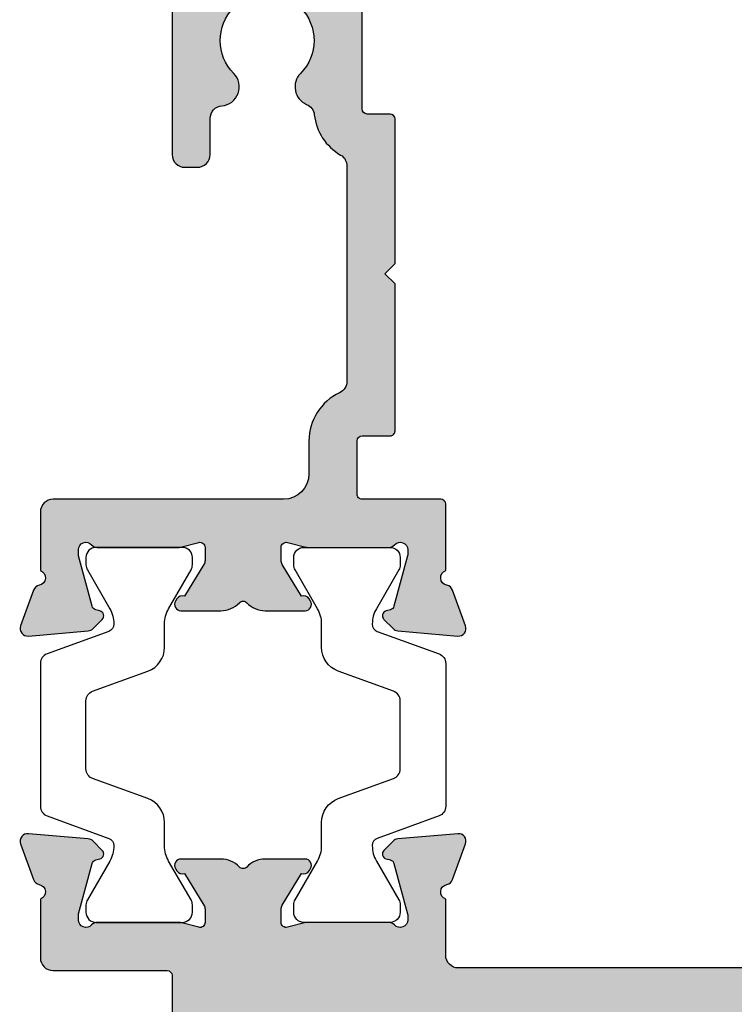
# Model space of a CAD drawing. Units: millimetres. Extents: x 0 to 354, y 0 to 482.
# Drawn here: x 32 to 60, y 331 to 369 of the extents above; entities that cross this region are included whole.
import ezdxf

# ---------------------------------------------------------------- set-up
doc = ezdxf.new("R2010")
doc.units = ezdxf.units.MM
doc.layers.add('APL Hatch', color=253, linetype='Continuous')
doc.layers.add('APL Joinery', color=2, linetype='Continuous')

# ---------------------------------------------------------------- blocks, each defined once
blk = doc.blocks.new('06247')
at = {"layer": 'APL Hatch'}
h = blk.add_hatch(color=256, dxfattribs=at)
edge = h.paths.add_edge_path()
edge.add_line((13.89886121448438, 14.78476845477078), (14.29885782453698, 14.38477091340192))
edge.add_line((14.29885782453698, 14.38477091340192), (14.69885714504397, 14.78477116523155))
edge.add_line((14.69885714504397, 14.78477116523155), (20.39898401147167, 14.78476874685992))
edge.add_arc((20.39898402045885, 14.58476874685995), 0.1999999999999746, 2.587265726106125e-06, 90.00000257464018, ccw=False)
edge.add_line((20.59898402045883, 14.58476875589121), (20.59898406109949, 13.68476906565714))
edge.add_arc((20.79898406109951, 13.6847690746884), 0.2000000000000173, 180.0000025872657, 270)
edge.add_line((20.79898406109951, 13.48476907468838), (27.598858222893, 13.48476907468836))
edge.add_arc((27.598858222893, 13.98476907468836), 0.5, 269.9999999999996, 360)
edge.add_line((28.098858222893, 13.98476907468836), (28.098858222893, 15.28476909635375))
edge.add_arc((27.89885822289298, 15.28476909635375), 0.200000000000017, 0, 90.00000512297896)
edge.add_line((27.89885820501041, 15.48476909635377), (25.79885823924575, 15.4847689085868))
edge.add_arc((25.79885822136318, 15.6847689085868), 0.2000000000000036, 180.0000000486905, 270.00000512297896, ccw=False)
edge.add_line((25.59885822136318, 15.68476890841684), (25.59885822059835, 16.58476890841683))
edge.add_arc((25.79885822059837, 16.58476890858679), 0.200000000000017, 90.0000530696932, 180.0000000486905, ccw=False)
edge.add_line((25.79885803535019, 16.78476890858673), (30.59885870357669, 16.78477335454346))
edge.add_arc((30.59885824045626, 17.28477335454325), 0.5000000000000014, 270.000053069692, 360)
edge.add_line((31.09885824045626, 17.28477335454325), (31.09885824045625, 33.88477340708853))
edge.add_arc((30.89885824045625, 33.88477340708853), 0.1999999999999993, 0, 89.99999999999491)
edge.add_line((30.89885824045627, 34.08477340708853), (30.19885824110694, 34.08477340708861))
edge.add_arc((30.19885824110692, 33.88477340708855), 0.2000000000000597, 89.99999999999388, 180.0000007358368)
edge.add_line((29.99885824110686, 33.88477340451999), (29.99885824496073, 33.58469228217609))
edge.add_arc((29.49885823192145, 33.58469227989657), 0.5000000130392835, -179.99999973878698, 2.6121301743842196e-07, ccw=False)
edge.add_line((28.99885821888216, 33.58469227761706), (28.99885823726777, 36.13466494175352))
edge.add_arc((29.49885823726777, 36.13466491591066), 0.5000000000000007, 2.9537441719185153e-06, 179.9999970386266, ccw=False)
edge.add_line((29.99885823726777, 36.13466494168694), (29.99885823829635, 35.28477543340441))
edge.add_arc((30.1988582382964, 35.28477543364646), 0.200000000000049, 180.0000000693432, 270.0000000000021)
edge.add_line((30.19885823829641, 35.08477543364641), (31.19885821586877, 35.08477543364647))
edge.add_arc((31.19885821586876, 35.28477543364643), 0.1999999999999602, 270.0000000000031, 359.999999700293)
edge.add_line((31.39885821586872, 35.28477543260026), (31.39885825405402, 42.58477452992098))
edge.add_arc((31.19885825405402, 42.58477453096715), 0.1999999999999993, 359.999999700293, 449.9999620545058)
edge.add_line((31.19885838650878, 42.7847745309671), (30.19885837221832, 42.78477519324091))
edge.add_arc((30.19885823976356, 42.58477519324094), 0.2000000000000254, 89.99996205450687, 180.0000003509663)
edge.add_line((29.99885823976354, 42.58477519201583), (29.99885824497074, 41.73469212100295))
edge.add_arc((29.49885823193159, 41.73469208785856), 0.5000000130391424, -180.0000042110388, 3.798067893967527e-06, ccw=False)
edge.add_line((28.99885821889245, 41.7346921246068), (28.9988582492478, 43.28477361357537))
edge.add_arc((29.49885824924781, 43.28477360378383), 0.5000000000000001, 90, 179.9999988779728, ccw=False)
edge.add_line((29.49885824924781, 43.78477360378383), (34.49885821889239, 43.78477360378383))
edge.add_arc((34.49885821889239, 43.28477360378383), 0.5, 1.1220271858292108e-06, 90, ccw=False)
edge.add_line((34.9988582188924, 43.28477361357537), (34.99885824924775, 41.73469213443192))
edge.add_arc((34.4988582362086, 41.73469209334638), 0.500000013039143, -180.00000311690917, 4.708056223989843e-06, ccw=False)
edge.add_line((33.99885822316946, 41.73469212054654), (33.99885822837666, 42.58477519201583))
edge.add_arc((33.79885822837663, 42.58477519324093), 0.2000000000000384, 359.9999996490357, 450.000037945489)
edge.add_line((33.79885809592188, 42.78477519324091), (32.79885808163174, 42.78477453096711))
edge.add_arc((32.79885821408651, 42.58477453096715), 0.1999999999999969, 90.00003794549517, 180.0000002997029)
edge.add_line((32.59885821408651, 42.58477452992099), (32.59885825227148, 35.28477543260027))
edge.add_arc((32.79885825227149, 35.28477543364643), 0.200000000000017, 180.0000002997029, 270.0000000000041)
edge.add_line((32.79885825227151, 35.08477543364641), (33.79885822984387, 35.08477543364647))
edge.add_arc((33.79885822984386, 35.28477543364646), 0.1999999999999886, 270.0000000000041, 359.9999999306568)
edge.add_line((33.99885822984385, 35.28477543340441), (33.99885823087243, 36.13466494168692))
edge.add_arc((34.49885823087243, 36.13466491591063), 0.5000000000000007, 2.9613726155730546e-06, 179.999997046255, ccw=False)
edge.add_line((34.99885823087243, 36.13466494175348), (34.99885824925804, 33.584692277617))
edge.add_arc((34.49885823621875, 33.58469227989647), 0.5000000130392835, 179.9999997387927, 359.99999973879187, ccw=False)
edge.add_line((33.99885822317947, 33.58469228217594), (33.99885822703328, 33.88477340451999))
edge.add_arc((33.79885822703324, 33.8847734070885), 0.2000000000000384, 359.9999992641754, 450.000000000004)
edge.add_line((33.79885822703323, 34.08477340708855), (33.09885824045637, 34.08477340708852))
edge.add_arc((33.09885824045637, 33.88477340708852), 0.2000000000000028, 90, 180)
edge.add_line((32.89885824045637, 33.88477340708852), (32.89885824045632, 17.28477335171919))
edge.add_arc((33.39885824045632, 17.28477335171919), 0.5, 180, 270.0000168431396)
edge.add_line((33.39885838744044, 16.78477335171921), (35.61601361199814, 16.78477400349243))
edge.add_arc((35.89885734978634, 16.88477110342041), 0.3000000000000099, 199.4706331645698, 349.0959248466077)
edge.add_arc((36.4880245062837, 16.77127193291719), 0.3000000000000697, 110.00000099564181, 169.0959248466071, ccw=False)
edge.add_line((36.38541845838719, 17.05317971737002), (37.79625171667281, 17.56668105666295))
edge.add_arc((37.89885776456929, 17.28477327221016), 0.3000000000000266, -4.999977027789498, 110.00000099564059, ccw=False)
edge.add_line((38.1977161844801, 17.25862666921036), (37.99075962437791, 14.89309143915441))
edge.add_arc((37.69190120446707, 14.91923804215422), 0.3000000000000587, 314.9999713345352, 355.00002297220897, ccw=False)
edge.add_line((37.90403313269196, 14.70710590166716), (37.54027897064439, 14.34335210359672))
edge.add_arc((37.39885768516062, 14.4847735305886), 0.2000000000007481, 195.0002032290409, 314.99997133453644, ccw=False)
edge.add_line((37.20567270351035, 14.43300903633737), (37.16084295436905, 14.60031356409371))
edge.add_arc((36.96765797271879, 14.54854906984247), 0.2000000000007444, 15.00020322904288, 75.00000491908719)
edge.add_line((37.01942176515372, 14.74173423954515), (35.03092186829172, 15.27455099808027))
edge.add_arc((34.95327617963962, 14.98477324352734), 0.3000000000000024, 75.00000491908773, 90.00015480689409)
edge.add_line((34.95327536907262, 15.28477324352624), (34.79885741797447, 15.28477282630592))
edge.add_arc((34.79885822854147, 14.98477282630701), 0.3000000000000068, 90.00015480689409, 228.1896253404378)
edge.add_arc((34.39885776206445, 14.53755964803721), 0.2999999999999936, 9.841079872785485e-06, 48.189625340436976, ccw=False)
edge.add_line((34.69885776206445, 14.53755969956499), (34.69885831639704, 11.310178757128))
edge.add_arc((34.49885831639631, 11.31017872277614), 0.2000000000007305, -14.47739150243649, 9.841083510764292e-06, ccw=False)
edge.add_line((34.69250758902318, 11.26017913066402), (34.50521011925093, 10.53477283725058))
edge.add_arc((34.6988593918778, 10.48477324513844), 0.2000000000007416, 165.522608497559, 269.999966241503)
edge.add_line((34.69885927403841, 10.28477324513773), (35.22005043067713, 10.28477293805346))
edge.add_arc((35.22005060743623, 10.58477293805345), 0.300000000000035, 269.9999662414983, 301.3999961640192)
edge.add_line((35.37635347984473, 10.32870768840626), (36.62982156440217, 11.09382775978906))
edge.add_arc((36.86350231069954, 11.18267205510334), 0.249999999999977, 121.40012814104301, 200.8165627135615, ccw=False)
edge.add_line((36.73324942550175, 11.39605946311431), (36.81860487688017, 11.44816091517763))
edge.add_arc((36.94885776207796, 11.23477350716667), 0.2499999999999638, -6.654295600583282e-05, 121.4001281410429, ccw=False)
edge.add_line((37.19885776207775, 11.23477321681825), (37.19885593220204, 9.659187130505844))
edge.add_arc((36.19885593220253, 9.659188291899524), 1.000000000000184, 313.22421869779146, 359.99993345704377, ccw=False)
edge.add_arc((37.02068214448284, 8.784773243533262), 0.1999999999999693, 133.2242186977889, 226.7759012040977)
edge.add_arc((36.19885776207759, 7.910356475347363), 1.000000000000212, -6.654304041830983e-05, 46.77590120409798, ccw=False)
edge.add_line((37.19885776207713, 7.910355313952213), (37.19885593220471, 6.334774068522583))
edge.add_arc((36.9488559322049, 6.334774358871376), 0.2499999999999767, 238.59983760356698, 359.9999334569583, ccw=False)
edge.add_line((36.81860291942935, 6.121387028734657), (36.73324977203753, 6.173487144475072))
edge.add_arc((36.8635027848131, 6.386874474611813), 0.249999999999998, 159.1835262888252, 238.5998376035669, ccw=False)
edge.add_line((36.62982190050661, 6.4757184069299), (35.37635495036309, 7.240838432798128))
edge.add_arc((35.22005198167, 6.984773241923289), 0.3000000000000675, 58.59998229186054, 89.9999850799369)
edge.add_line((35.22005205979127, 7.284773241923348), (34.69885777910165, 7.28477337764454))
edge.add_arc((34.69885772702081, 7.084773377643829), 0.2000000000007184, 89.99998507993757, 194.4774948877347)
edge.add_line((34.50520854461423, 7.034773436108361), (34.69250694447247, 6.309368947927496))
edge.add_arc((34.49885776206585, 6.259369006392006), 0.2000000000007588, 9.840881205036567e-06, 14.477494887738203, ccw=False)
edge.add_line((34.69885776206661, 6.259369040743162), (34.69885831638805, 3.031987386357483))
edge.add_arc((34.39885831638802, 3.031987334830749), 0.3000000000000442, -48.18975612107607, 9.840881375566823e-06, ccw=False)
edge.add_arc((34.79885776207635, 2.58477324353992), 0.3000000000000044, 131.8102438789233, 270.0000048353414)
edge.add_line((34.79885778739414, 2.284773243539917), (34.95327693647269, 2.284773256571753))
edge.add_arc((34.95327691115491, 2.584773256571738), 0.2999999999999858, 270.0000048353388, 284.9999948808571)
edge.add_line((35.03092259879521, 2.294995501747706), (37.01942239474439, 2.827812225801713))
edge.add_arc((36.967658602984, 3.020997395685165), 0.2000000000007793, 284.9999948808541, 344.9998099954891)
edge.add_line((37.16084359658213, 2.969232946023267), (37.20567323746435, 3.13653722421814))
edge.add_arc((37.39885823106244, 3.084772774556253), 0.2000000000007348, 44.99990282819152, 164.9998099954893, ccw=False)
edge.add_line((37.54027982714616, 3.226193890947781), (37.90403266957907, 2.862439814686378))
edge.add_arc((37.69190027545424, 2.650308140099851), 0.3000000000000274, 5.000044407942198, 44.99990282818908, ccw=False)
edge.add_line((37.9907586646163, 2.676455094558778), (38.19771805948454, 0.3109195034279257))
edge.add_arc((37.89885967032246, 0.2847725489689928), 0.3000000000000561, -110.00002255538612, 5.0000444079428235, ccw=False)
edge.add_line((37.79625351634731, 0.0028648031256742), (36.38541822200425, 0.5163674846923002))
edge.add_arc((36.4880243759794, 0.7982752305356006), 0.3000000000000393, 190.9043490548901, 249.9999774446128, ccw=False)
edge.add_arc((35.89885776206963, 0.6847732435301247), 0.3000000000000385, 10.90434905488979, 160.5287793648874)
edge.add_line((35.61601504959606, 0.7847732435332091), (33.29885776206459, 0.7847732435326124))
edge.add_arc((33.29885776206446, 1.284773243532567), 0.4999999999999549, 180.000032920764, 270.00000000001467, ccw=False)
edge.add_line((32.79885776206459, 1.284772956244705), (32.79885517647416, 5.784772375860653))
edge.add_arc((32.59885517647419, 5.784772260945509), 0.2000000000000003, 3.29207640404e-05, 90)
edge.add_line((32.59885517647419, 5.984772260945509), (23.79885442952554, 5.984772260945447))
edge.add_arc((23.79885442952553, 6.484772260945447), 0.5, 180, 270.0000000000004, ccw=False)
edge.add_line((23.29885442952553, 6.484772260945447), (23.29885442952553, 6.984772260945518))
edge.add_arc((23.79885442952555, 6.984772260945518), 0.5000000000000142, 89.9999999999975, 180, ccw=False)
edge.add_line((23.79885442952557, 7.484772260945533), (25.22597849375189, 7.484772260945476))
edge.add_arc((25.22597849375191, 7.984772260945471), 0.4999999999999956, 269.9999999999976, 355.4114244057294)
edge.add_arc((26.47197205598333, 7.884772046556052), 0.7500000000000328, 45.36023376520512, 175.4114244057292, ccw=False)
edge.add_arc((28.29885442952557, 9.734772260945459), 1.85, 225.3602337652046, 314.6397729586038)
edge.add_arc((30.12573702017008, 7.884772260945503), 0.7499999999999702, 107.08121649795481, 134.6397729586039, ccw=False)
edge.add_arc((29.75857831013006, 9.079633960742555), 0.5000000000000882, 287.0812164979548, 335.8289923538807)
edge.add_arc((28.29885442952558, 9.734772260945414), 2.099999999999998, 335.8289923538807, 384.1710076461247)
edge.add_arc((29.75857831013007, 10.38991056114844), 0.500000000000009, 24.17100764612474, 72.91878350203905)
edge.add_arc((30.12573702017018, 11.58477226094533), 0.7499999999999231, 225.3602270413946, 252.9187835020384, ccw=False)
edge.add_arc((28.29885442952564, 9.734772260945421), 1.850000000000041, 45.36022704139513, 134.6397729586028)
edge.add_arc((26.47197183888108, 11.58477226094549), 0.7500000000000369, 203.5781739270569, 314.63977295860263, ccw=False)
edge.add_arc((25.32632787542584, 11.08477235194678), 0.5000000000000256, 23.5781739270566, 90.0000000000004)
edge.add_line((25.32632787542583, 11.58477235194681), (20.7989840611007, 11.58477235194681))
edge.add_arc((20.7989840611007, 13.6847690746884), 2.099996722741588, 210.000070381214, 270.0000000000001, ccw=False)
edge.add_arc((18.54732244634897, 12.38476794741171), 0.5000000000000075, 30.00007038121403, 89.99999999999756)
edge.add_line((18.54732244634899, 12.88476794741171), (10.05470160837682, 12.88476794741208))
edge.add_arc((10.05470160837682, 12.38476882642895), 0.4999991209831319, 90, 154.9710203821305)
edge.add_arc((7.698858225499314, 13.48476763754876), 2.099999999999938, 270.0000041377916, 334.97102038212154, ccw=False)
edge.add_line((7.698858377157298, 11.38476763754883), (6.398858175835527, 11.3847675436653))
edge.add_arc((6.398858248053614, 10.3847675436653), 1, 90.0000041377916, 180.0000006460957)
edge.add_line((5.398858248053613, 10.38476753238881), (5.398858350669684, 1.284773609422082))
edge.add_arc((4.898858350669684, 1.284773603783833), 0.5, -90, 6.460958275056328e-07, ccw=False)
edge.add_line((4.898858350669684, 0.7847736037838331), (2.581700694715323, 0.7847736037838331))
edge.add_arc((2.298858139698432, 0.6847731584270438), 0.3000000000000647, 19.47131085095782, 169.0956734127816)
edge.add_arc((1.709691481280622, 0.7982749143997533), 0.3000000000000162, 289.99998728939397, 349.09567341278165, ccw=False)
edge.add_line((1.81229746173936, 0.5163671054016504), (0.4014642379923013, 0.0028661608878963))
edge.add_arc((0.2988582575335558, 0.2847739698860208), 0.3000000000000393, 175.0000184868297, 289.99998728939397, ccw=False)
edge.add_line((-1.603303897e-07, 0.3109205962818477), (0.206956569726342, 2.676455636049811))
edge.add_arc((0.5058149875902918, 2.650309009653984), 0.3000000000000436, 134.9999618582237, 175.0000184868298, ccw=False)
edge.add_line((0.2936830944505497, 2.862441185226138), (0.6574370657381186, 3.226194672212297))
edge.add_arc((0.7988583278317949, 3.084773221830346), 0.2000000000007574, 14.999999999909278, 134.9999618582237, ccw=False)
edge.add_line((0.9920434930904221, 3.13653703085074), (1.036872164352583, 2.969234152063492))
edge.add_arc((1.230057329611209, 3.020997961083886), 0.2000000000007557, 194.9999999999092, 254.9999953625545)
edge.add_line((1.178293504954354, 2.827812800015038), (3.166792744273398, 2.294995862187629))
edge.add_arc((3.244438481258431, 2.584773603789979), 0.3000000000001786, 254.9999953625547, 270.0000048355548)
edge.add_line((3.244438506577338, 2.284773603789801), (3.39885823623694, 2.284773616822263))
edge.add_arc((3.398858210918034, 2.584773616822302), 0.3000000000000395, 270.0000048355548, 408.1896832360386)
edge.add_arc((3.798858225499901, 3.031987199279935), 0.3000000000000304, 180.0000066136193, 228.1896832360386, ccw=False)
edge.add_line((3.498858225499873, 3.031987164651106), (3.498857852965045, 6.259368805527715))
edge.add_arc((3.698857852965763, 6.259368828613601), 0.2000000000007196, 165.5224627382153, 180.0000066136192, ccw=False)
edge.add_line((3.505208707537526, 6.309368913365541), (3.692507709565014, 7.034773517420294))
edge.add_arc((3.498858564136776, 7.084773602172234), 0.2000000000007201, 345.5224627382153, 449.9999850798658)
edge.add_line((3.498858616217869, 7.284773602172947), (2.977665177502982, 7.284773737894568))
edge.add_arc((2.977665099381342, 6.984773737894513), 0.3000000000000651, 89.99998507986584, 121.4000055661449)
edge.add_line((2.821362184953024, 7.240838961892722), (1.567894604956393, 6.475718916164623))
edge.add_arc((1.334213771536921, 6.386874850001568), 0.2500000000000088, -58.600289815180304, 20.8165065283755, ccw=False)
edge.add_line((1.464465100131529, 6.173486491838936), (1.379109554080453, 6.121385836621382))
edge.add_arc((1.248858225485863, 6.334774194783987), 0.2499999999999757, 179.9999945807138, 301.39971018481947, ccw=False)
edge.add_line((0.9988582254858894, 6.334774218430084), (0.9988583745114284, 7.91035707024407))
edge.add_arc((1.998858374511629, 7.910356975659682), 1.000000000000205, 133.2241085606958, 179.9999945807138, ccw=False)
edge.add_arc((1.17703384308143, 8.784773603783886), 0.2000000000000305, 313.2241085606959, 406.7759012040977)
edge.add_arc((1.998858225486713, 9.65919037196982), 1.000000000000202, 179.9999945807373, 226.7759012040978, ccw=False)
edge.add_line((0.998858225486515, 9.659190466553799), (0.9988583745114284, 11.23477353807496))
edge.add_arc((1.248858374511432, 11.23477351442896), 0.2500000000000053, 58.59999999997831, 179.9999945807375, ccw=False)
edge.add_line((1.37911078247166, 11.44816121374775), (1.464465713175325, 11.39606034152821))
edge.add_arc((1.334213305215133, 11.18267264220948), 0.2499999999999382, -20.8165397904242, 58.59999999997842, ccw=False)
edge.add_line((1.567894087057652, 11.0938284403872), (2.821361761447976, 10.32870837770275))
edge.add_arc((2.977664669824497, 10.58477360539495), 0.3000000000000278, 238.5999957879684, 269.9999662415383)
edge.add_line((2.977664493065605, 10.28477360539497), (3.498858186950222, 10.28477329830957))
edge.add_arc((3.498858304789484, 10.48477329831031), 0.2000000000007765, 269.9999662415382, 374.4774757999435)
edge.add_line((3.692507503853331, 10.53477317533257), (3.505209026427763, 11.26017896229464))
edge.add_arc((3.698858225491606, 11.3101788393169), 0.2000000000007726, 180.0000066133605, 194.4774757999433, ccw=False)
edge.add_line((3.498858225490835, 11.31017881623192), (3.498857852970672, 14.53755964046066))
edge.add_arc((3.798857852970702, 14.53755967508814), 0.3000000000000316, 131.8102671699394, 180.0000066133605, ccw=False)
edge.add_arc((3.398858225487689, 14.98477360377717), 0.2999999999999938, 311.8102671699394, 450.0001548046876)
edge.add_line((3.39885741493224, 15.28477360377607), (3.244436757380158, 15.28477318655439))
edge.add_arc((3.244437567935607, 14.98477318655545), 0.3000000000000264, 90.00015480468763, 104.9999954369012)
edge.add_line((3.166791877483063, 15.27455094062599), (1.178293584975619, 14.74173459873429))
edge.add_arc((1.230057378610848, 14.54854942935321), 0.2000000000007758, 104.9999954369019, 164.9998628203419)
edge.add_line((1.03687233728765, 14.60031370090478), (0.992042928211794, 14.43300967082322))
edge.add_arc((0.7988578868886443, 14.48477394237477), 0.200000000000726, 225.0000303645824, 344.99986282034183, ccw=False)
edge.add_line((0.6574366055987771, 14.34335251118904), (0.2936839454398839, 14.707104785798))
edge.add_arc((0.5058158673739552, 14.91923693257588), 0.3000000000000577, 184.9999938511238, 225.0000303645824, ccw=False)
edge.add_line((0.2069574551403585, 14.89309024182451), (7.74755348e-08, 17.25862681687606))
edge.add_arc((0.2988584897091277, 17.28477350762743), 0.3000000000000536, 69.999989634401, 184.9999938511239, ccw=False)
edge.add_line((0.4014645837078629, 17.5666812753004), (1.812297635162099, 17.05317975000023))
edge.add_arc((1.709691541163386, 16.77127198232732), 0.2999999999999923, 10.904313505991013, 69.99998963440117, ccw=False)
edge.add_arc((2.298858225494793, 16.88477360378709), 0.3000000000000595, 190.9043135059912, 340.5287793648523)
edge.add_line((2.581700937968321, 16.78477360378383), (5.198858666532053, 16.78476783253703))
edge.add_arc((5.198858225500414, 16.58476783253751), 0.2000000000000059, 1.0231815394945443e-12, 89.99987365374233, ccw=False)
edge.add_line((5.39885822550042, 16.58476783253751), (5.398858225500475, 13.48476748589088))
edge.add_arc((5.59885822550045, 13.48476748589088), 0.1999999999999744, 180.000000000001, 270.0000041377887)
edge.add_line((5.598858239944057, 13.28476748589091), (7.698858239943994, 13.28476763754878))
edge.add_arc((7.698858225500387, 13.48476763754876), 0.1999999999999749, 270.0000041377887, 359.9999999999939)
edge.add_line((7.898858225500362, 13.48476763754873), (7.898858225500475, 14.58476819414218))
edge.add_arc((8.098858225500493, 14.58476819414215), 0.200000000000017, 90.00000257463961, 179.9999999999939, ccw=False)
edge.add_line((8.098858216513303, 14.78476819414217), (13.89886121448438, 14.78476845477078))
at = {"layer": 'APL Joinery'}
blk.add_lwpolyline([(13.89886121448438, 14.78476845477078), (14.29885782453698, 14.38477091340192), (14.69885714504397, 14.78477116523155), (20.39898401147167, 14.78476874685992, -0.414213562308554), (20.59898402045883, 14.58476875589121), (20.59898406109949, 13.68476906565714, 0.4142135491471194), (20.79898406109951, 13.48476907468838), (27.598858222893, 13.48476907468836, 0.4142135623730971), (28.098858222893, 13.98476907468836), (28.098858222893, 15.28476909635375, 0.4142135885615129), (27.89885820501041, 15.48476909635377), (25.79885823924575, 15.4847689085868, -0.4142135883126094), (25.59885822136318, 15.68476890841684), (25.59885822059835, 16.58476890841683, -0.4142132913323519), (25.79885803535019, 16.78476890858673), (30.59885870357669, 16.78477335454346, 0.4142132910834547), (31.09885824045626, 17.28477335454325), (31.09885824045625, 33.88477340708853, 0.414213562373069), (30.89885824045627, 34.08477340708853), (30.19885824110694, 34.08477340708861, 0.4142135661346881), (29.99885824110686, 33.88477340451999), (29.99885824496073, 33.58469228217609, -0.9999999999999998), (28.99885821888216, 33.58469227761706), (28.99885823726777, 36.13466494175352, -0.999999948380862), (29.99885823726777, 36.13466494168694), (29.99885823829635, 35.28477543340441, 0.4142135620186263), (30.19885823829641, 35.08477543364641), (31.19885821586877, 35.08477543364647, 0.4142135608409921), (31.39885821586872, 35.28477543260026), (31.39885825405402, 42.58477452992098, 0.4142133699296879), (31.19885838650878, 42.7847745309671), (30.19885837221832, 42.78477519324091, 0.4142137581427339), (29.99885823976354, 42.58477519201583), (29.99885824497074, 41.73469212100295, -1.000000069892643), (28.99885821889245, 41.7346921246068), (28.9988582492478, 43.28477361357537, -0.4142135566373469), (29.49885824924781, 43.78477360378383), (34.49885821889239, 43.78477360378383, -0.4142135566373469), (34.9988582188924, 43.28477361357537), (34.99885824924775, 41.73469213443192, -1.000000068285708), (33.99885822316946, 41.73469212054654), (33.99885822837666, 42.58477519201583, 0.4142137581427129), (33.79885809592188, 42.78477519324091), (32.79885808163174, 42.78477453096711, 0.4142133699296619), (32.59885821408651, 42.58477452992099), (32.59885825227148, 35.28477543260027, 0.4142135608410493), (32.79885825227151, 35.08477543364641), (33.79885822984387, 35.08477543364647, 0.4142135620185952), (33.99885822984385, 35.28477543340441), (33.99885823087243, 36.13466494168692, -0.999999948380862), (34.99885823087243, 36.13466494175348), (34.99885824925804, 33.584692277617, -0.9999999999999927), (33.99885822317947, 33.58469228217594), (33.99885822703328, 33.88477340451999, 0.4142135661346154), (33.79885822703323, 34.08477340708855), (33.09885824045637, 34.08477340708852, 0.4142135623730951), (32.89885824045637, 33.88477340708852), (32.89885824045632, 17.28477335171919, 0.4142136484744023), (33.39885838744044, 16.78477335171921), (35.61601361199814, 16.78477400349243, 0.7647326098127342), (36.19344092803499, 16.8280215181688, -0.2637256362473544), (36.38541845838719, 17.05317971737002), (37.79625171667281, 17.56668105666295, -0.5486186618743205), (38.1977161844801, 17.25862666921036), (37.99075962437791, 14.89309143915441, -0.1763272130255477), (37.90403313269196, 14.70710590166716), (37.54027897064439, 14.34335210359672, -0.5773489200828738), (37.20567270351035, 14.43300903633737), (37.16084295436905, 14.60031356409371, 0.2679482650158644), (37.01942176515372, 14.74173423954515), (35.03092186829172, 15.27455099808027, 0.0655441196337855), (34.95327536907262, 15.28477324352624), (34.79885741797447, 15.28477282630592, 0.688498878019998), (34.59885799530296, 14.7611662371721, -0.2134214477413205), (34.69885776206445, 14.53755969956499), (34.69885831639704, 11.310178757128, -0.0632537383535879), (34.69250758902318, 11.26017913066402), (34.50521011925093, 10.53477283725058, 0.4903135589394902), (34.69885927403841, 10.28477324513773), (35.22005043067713, 10.28477293805346, 0.1378722397909975), (35.37635347984473, 10.32870768840626), (36.62982156440217, 11.09382775978906, -0.3610892961440731), (36.73324942550175, 11.39605946311431), (36.81860487688017, 11.44816091517763, -0.585525209020264), (37.19885776207775, 11.23477321681825), (37.19885593220204, 9.659187130505844, -0.2069795380822354), (36.88371110910283, 8.930509084927603, 0.4324883606044154), (36.883711414082, 8.639037115502324, -0.2069806892406778), (37.19885776207713, 7.910355313952213), (37.19885593220471, 6.334774068522583, -0.5855246299477881), (36.81860291942935, 6.121387028734657), (36.73324977203753, 6.173487144475072, -0.3610886882076094), (36.62982190050661, 6.4757184069299), (35.37635495036309, 7.240838432798128, 0.1378721191440827), (35.22005205979127, 7.284773241923348), (34.69885777910165, 7.28477337764454, 0.4903143819546958), (34.50520854461423, 7.034773436108361), (34.69250694447247, 6.309368947927496, -0.0632541050395777), (34.69885776206661, 6.259369040743162), (34.69885831638805, 3.031987386357483, -0.2134221341618648), (34.5988580392322, 2.808380289185321, 0.6885007459263746), (34.79885778739414, 2.284773243539917), (34.95327693647269, 2.284773256571753, 0.0655434191940254), (35.03092259879521, 2.294995501747706), (37.01942239474439, 2.827812225801713, 0.2679483277972183), (37.16084359658213, 2.969232946023267), (37.20567323746435, 3.13653722421814, -0.5773497291109861), (37.54027982714616, 3.226193890947781), (37.90403266957907, 2.862439814686378, -0.1763263437434759), (37.9907586646163, 2.676455094558778), (38.19771805948454, 0.3109195034279256, -0.5486191667512534), (37.79625351634731, 0.0028648031256742), (36.38541822200425, 0.5163674846923002, -0.2637242573900234), (36.19344106902452, 0.7415242370328619, 0.7647266533869346), (35.61601504959606, 0.7847732435332091), (33.29885776206459, 0.7847732435326124, -0.4142133940838466), (32.79885776206459, 1.284772956244705), (32.79885517647416, 5.784772375860653, 0.4142133940837716), (32.59885517647419, 5.984772260945509), (23.79885442952554, 5.984772260945447, -0.4142135623730971), (23.29885442952553, 6.484772260945447), (23.29885442952553, 6.984772260945518, -0.4142135623731076), (23.79885442952557, 7.484772260945533), (25.22597849375189, 7.484772260945476, 0.3909468341868022), (25.72437591864446, 7.944772175189705, -0.6373843198965597), (26.9989573560436, 8.418425954553017, 0.4105353793452067), (29.59875165748417, 8.418426107099322, -0.1208298210875764), (29.90544179414609, 8.601689280823672, 0.2159691418845791), (30.21474202281907, 8.874903241929111, 0.2141168045769951), (30.21474202281899, 10.5946412799619, 0.2159691418845258), (29.90544179414613, 10.86785524106724, -0.1208298210875538), (29.5987516574843, 11.05111841479156, 0.4105354136279872), (26.99895720156702, 11.05111841479161, -0.5264686759919909), (25.78458546080793, 11.28477231554626, 0.2982166483227705), (25.32632787542583, 11.58477235194681), (20.7989840611007, 11.58477235194681, -0.2679488632866719), (18.98033484114489, 12.63476847931736, 0.26794886328666), (18.54732244634899, 12.88476794741171), (10.05470160837682, 12.88476794741208, 0.29133623464067), (9.60165544728144, 12.59630675896267, -0.2913362150536957), (7.698858377157298, 11.38476763754883), (6.398858175835527, 11.3847675436653, 0.4142135445237169), (5.398858248053613, 10.38476753238881), (5.398858350669684, 1.284773609422082, -0.4142135656759051), (4.898858350669684, 0.7847736037838331), (2.581700694715323, 0.7847736037838331, 0.764726184906766), (2.004274810489504, 0.7415240364134031, -0.263724526821184), (1.81229746173936, 0.5163671054016504), (0.4014642379923014, 0.0028661608878962, -0.548618609531088), (-1.603303897e-07, 0.3109205962818477), (0.206956569726342, 2.676455636049811, -0.1763272354796743), (0.2936830944505497, 2.862441185226138), (0.6574370657381186, 3.226194672212297, -0.5773500472903149), (0.9920434930904221, 3.13653703085074), (1.036872164352583, 2.969234152063492, 0.2679491707440902), (1.178293504954354, 2.827812800015038), (3.166792744273398, 2.294995862187629, 0.0655435043265667), (3.244438506577338, 2.284773603789801), (3.39885823623694, 2.284773616822263, 0.6885002149528665), (3.598858218208971, 2.808380408051122, -0.2134217265888352), (3.498858225499873, 3.031987164651106), (3.498857852965045, 6.259368805527715, -0.0632543627545705), (3.505208707537526, 6.309368913365541), (3.692507709565014, 7.034773517420294, 0.4903144497916946), (3.498858616217869, 7.284773602172947), (2.977665177502982, 7.284773737894568, 0.1378721978349712), (2.821362184953024, 7.240838961892722), (1.567894604956393, 6.475718916164623, -0.3610910804856243), (1.464465100131529, 6.173486491838936), (1.379109554080453, 6.121385836621382, -0.5855224019777908), (0.9988582254858894, 6.334774218430084), (0.9988583745114284, 7.91035707024407, -0.2069803173616894), (1.314004598319791, 8.639037499096524, 0.4324889310558698), (1.314004573482305, 8.930509731814867, -0.2069804111120836), (0.998858225486515, 9.659190466553799), (0.9988583745114284, 11.23477353807496, -0.5855240365671907), (1.37911078247166, 11.44816121374775), (1.464465713175325, 11.39606034152821, -0.3610898151037109), (1.567894087057652, 11.0938284403872), (2.821361761447976, 10.32870837770275, 0.1378719753763236), (2.977664493065605, 10.28477360539497), (3.498858186950222, 10.28477329830957, 0.4903143806049123), (3.692507503853331, 10.53477317533257), (3.505209026427763, 11.26017896229464, -0.0632540355591876), (3.498858225490835, 11.31017881623192), (3.498857852970672, 14.53755964046066, -0.2134220131824966), (3.598858039229183, 14.76116663943267, 0.6885015606816093), (3.39885741493224, 15.28477360377607), (3.244436757380158, 15.28477318655439, 0.0655427644548364), (3.166791877483063, 15.27455094062599), (1.178293584975619, 14.74173459873429, 0.2679485722371934), (1.03687233728765, 14.60031370090478), (0.992042928211794, 14.43300967082322, -0.5773492944571573), (0.6574366055987771, 14.34335251118904), (0.2936839454398839, 14.707104785798, -0.1763271449819392), (0.2069574551403585, 14.89309024182451), (7.74755348e-08, 17.25862681687606, -0.5486188105633474), (0.4014645837078629, 17.5666812753004), (1.812297635162099, 17.05317975000023, -0.2637244801766738), (2.004274883329057, 16.8280227930572, 0.7647268992082229), (2.581700937968321, 16.78477360378383), (5.198858666532053, 16.78476783253703, -0.4142129164973559), (5.39885822550042, 16.58476783253751), (5.398858225500475, 13.48476748589088, 0.4142135835252632), (5.598858239944057, 13.28476748589091), (7.698858239943994, 13.28476763754878, 0.414213541220891), (7.898858225500362, 13.48476763754873), (7.898858225500475, 14.58476819414218, -0.414213549211632), (8.098858216513303, 14.78476819414217)], format="xyb", close=True, dxfattribs=at)
blk = doc.blocks.new('06245')
at = {"layer": 'APL Hatch'}
h = blk.add_hatch(color=256, dxfattribs=at)
edge = h.paths.add_edge_path()
edge.add_arc((31.99885894695426, 36.83477056357417), 0.2000000000000461, 179.9999996442664, 240.0000187024699, ccw=False)
edge.add_line((31.79885894695422, 36.83477056481591), (31.79885897303114, 41.03477229931103))
edge.add_arc((31.99885897303103, 41.03477229806916), 0.1999999999998927, 120.00000514340809, 179.9999996442318, ccw=False)
edge.add_arc((31.79885894193394, 41.38118244162889), 0.1999999999999955, 300.0000051434465, 359.9999946175203)
edge.add_line((31.99885894193393, 41.3811824228405), (31.99885905500156, 42.58477227928089))
edge.add_arc((31.79885905500158, 42.58477229806929), 0.1999999999999824, 359.9999946175224, 449.9999430817644)
edge.add_line((31.7988592536837, 42.78477229806917), (30.19885915990756, 42.78477388752633))
edge.add_arc((30.19885896122545, 42.58477388752641), 0.2000000000000091, 89.99994308176844, 180.0000003509683)
edge.add_line((29.99885896122544, 42.5847738863013), (29.99885896000035, 41.73469081222568))
edge.add_arc((29.49885896535503, 41.73580793050888), 0.5000012425970362, 180.1280121140553, 359.8719878859448, ccw=False)
edge.add_line((28.99885897070971, 41.73469081222568), (28.99885897070971, 43.2847723874763))
edge.add_arc((29.49745103228022, 43.28618023675054), 0.498594049203066, 89.83820697988301, 180.1617827748285, ccw=False)
edge.add_line((29.49885897070971, 43.7847722980693), (32.99885883520362, 43.7847722980693))
edge.add_arc((32.97665522956192, 43.26256868845732), 0.5226754346583272, 2.4347063277327834, 87.56530391755012, ccw=False)
edge.add_line((33.49885883520358, 43.2847723874763), (33.49885883520358, 22.28477229806926))
edge.add_arc((33.00558839835922, 22.27804271109388), 0.4933163398930624, -90.7816232612235, 0.7816260280088727, ccw=False)
edge.add_line((32.99885883520362, 21.78477227392455), (30.19885894001052, 21.78477227392455))
edge.add_arc((30.19744744605819, 21.58618378772562), 0.1985935023256221, 89.59276952046606, 180.4072362061855)
edge.add_line((29.99885896000035, 21.58477227392459), (29.99885896000035, 13.98477354022004))
edge.add_arc((27.5994648693538, 13.98420625682687), 2.399394157707325, -86.24222330157028, 0.013546313103574903, ccw=False)
edge.add_arc((27.78960496994175, 11.09105345117854), 0.4999999999999539, 93.7713234104889, 197.5414581141861)
edge.add_arc((23.49885894696139, 9.73477229806985), 4.000000000000005, -17.457592980419804, 17.5414581141888, ccw=False)
edge.add_arc((27.79158559233345, 8.384773058028477), 0.4999999999999358, 162.5424070195761, 269.9999999999988)
edge.add_line((27.79158559233343, 7.884773058028542), (27.99885894696251, 7.884773058028486))
edge.add_arc((27.9976072270097, 5.88352132502968), 2.001252124454478, 0.03583707505390521, 89.96416329845289, ccw=False)
edge.add_line((29.99885896000035, 5.884773058028502), (29.99885896000035, 2.284772311107815))
edge.add_line((29.99885896000035, 2.284772311107815), (39.24878291849891, 2.284772311107815))
edge.add_arc((39.24931864383616, 1.534652893241743), 0.7501196091700124, -90.43513504964727, 90.04091987869299, ccw=False)
edge.add_line((39.24362188574162, 0.7845549163023408), (37.49875182164658, 0.7845959476426289))
edge.add_line((37.49875182164658, 0.7845959476426289), (37.09876122792241, 1.184605353697293))
edge.add_line((37.09876122792241, 1.184605353697293), (30.79875822966386, 1.184753500869533))
edge.add_line((30.79875822966386, 1.184753500869533), (30.39874882360948, 0.7847629071453639))
edge.add_line((30.39874882360948, 0.7847629071453639), (29.99882373588759, 0.784772298482892))
edge.add_arc((29.99885896000031, 2.284772311107846), 1.500000013038534, 179.9999999999947, 269.9986545380141, ccw=False)
edge.add_line((28.49885894696178, 2.284772311107985), (28.49885894696206, 5.784772298069299))
edge.add_arc((28.29885894696204, 5.78477229806927), 0.200000000000017, 8.1422e-12, 90.00000000000813)
edge.add_line((28.29885894696202, 5.984772298069287), (18.99885894696177, 5.984772298069287))
edge.add_arc((18.99885894696177, 6.484772298069287), 0.5, 180.0000000000065, 270, ccw=False)
edge.add_line((18.49885894696177, 6.484772298069231), (18.49885894696171, 6.984772298069287))
edge.add_arc((18.9988589469617, 6.984772298069358), 0.4999999999999858, 89.9999999999983, 180.0000000000082, ccw=False)
edge.add_line((18.99885894696172, 7.484772298069344), (20.42598301118818, 7.484772298069287))
edge.add_arc((20.4259830111882, 7.984772298069282), 0.4999999999999947, 269.9999999999976, 355.4114244057302)
edge.add_arc((21.67197657341959, 7.884772083679887), 0.7500000000000031, 45.360233765204896, 175.4114244057305, ccw=False)
edge.add_arc((23.49885894696183, 9.73477229806928), 1.850000000000023, 225.3602337652043, 314.6397729586043)
edge.add_arc((25.32574153760644, 7.884772298069351), 0.7499999999999943, 107.0812164979543, 134.6397729586097, ccw=False)
edge.add_arc((24.95858282756642, 9.079633997866331), 0.499999999999999, 287.0812164979596, 335.828992353883)
edge.add_arc((23.49885894696191, 9.734772298069217), 2.099999999999934, 335.8289923538809, 384.1710076461268)
edge.add_arc((24.95858282756633, 10.38991059827229), 0.4999999999999992, 24.17100764612523, 72.91878350204382)
edge.add_arc((25.32574153760628, 11.5847722980692), 0.7499999999999029, 225.3602270413949, 252.9187835020476, ccw=False)
edge.add_arc((23.49885894696183, 9.734772298069307), 1.849999999999977, 45.36022704139674, 134.6397729586032)
edge.add_arc((21.67197635631731, 11.58477229806931), 0.7500000000000308, 202.8290449971722, 314.63977295860275, ccw=False)
edge.add_arc((20.51989311938146, 11.09979372620088), 0.5000000000000254, 22.82904499716813, 83.8378215486637)
edge.add_arc((20.79898478256257, 13.68476776897379), 2.099996722741547, 210.0000703812144, 263.8378215486617, ccw=False)
edge.add_arc((18.54732318105751, 12.38476666464124), 0.499999977056008, 30.00006886323606, 90.00000151795167)
edge.add_line((18.54732316781088, 12.88476664169725), (10.05470293562022, 12.88476664169725))
edge.add_arc((10.05468825226597, 12.3847853984944), 0.4999812434184571, 89.99831734842377, 154.9716366567905)
edge.add_arc((7.698858946960524, 13.48477210308038), 2.099999999999909, 270.00000413779213, 334.9710104496521, ccw=False)
edge.add_line((7.698859098618527, 11.38477210308048), (6.398858897296861, 11.38477200919703))
edge.add_arc((6.398858969514891, 10.38477200919704), 1, 90.00000413778831, 180.0000006460982)
edge.add_line((5.39885896951489, 10.38477199792049), (5.398859072131585, 1.284772303707597))
edge.add_arc((4.898859072131585, 1.284772298069299), 0.5, -90, 6.461013981606811e-07, ccw=False)
edge.add_line((4.898859072131585, 0.7847722980692993), (2.581701416177224, 0.7847722980692993))
edge.add_arc((2.298858861160335, 0.6847718527125061), 0.3000000000000655, 19.47131085095855, 169.0956734127797)
edge.add_arc((1.709692202742489, 0.7982736086852396), 0.3000000000000542, 289.9999872893901, 349.09567341278034, ccw=False)
edge.add_line((1.812298183201221, 0.516365799687094), (0.401464959454188, 0.0028648551733568))
edge.add_arc((0.2988589789954508, 0.2847726641714756), 0.300000000000031, 175.0000184868276, 289.9999872893929, ccw=False)
edge.add_line((5.611315146e-07, 0.3109192905673126), (0.206957291188246, 2.676454330335275))
edge.add_arc((0.5058157090521844, 2.650307703939458), 0.3000000000000314, 134.9999618582215, 175.0000184868315, ccw=False)
edge.add_line((0.2936838159124591, 2.862439879511612), (0.6574377872000241, 3.226193366497682))
edge.add_arc((0.7988590492936977, 3.08477191611573), 0.2000000000007557, 14.999999999910074, 134.999961858223, ccw=False)
edge.add_line((0.9920442145523225, 3.136535725136127), (1.036872885814432, 2.969232846348916))
edge.add_arc((1.230058051073009, 3.020996655369357), 0.2000000000007208, 194.9999999999259, 254.9999953625649)
edge.add_line((1.178294226416198, 2.827811494300533), (3.166793465735281, 2.294994556473056))
edge.add_arc((3.244439202720158, 2.584772298075355), 0.3000000000000887, 254.999995362581, 270.0000048355694)
edge.add_line((3.244439228039141, 2.284772298075267), (3.398858957698905, 2.284772311107815))
edge.add_arc((3.398858932379847, 2.584772311107851), 0.3000000000000373, 270.0000048355838, 408.1896832360109)
edge.add_arc((3.798858946961777, 3.031985893565466), 0.3000000000000616, 180.0000066136385, 228.1896832360549, ccw=False)
edge.add_line((3.498858946961718, 3.031985858936536), (3.498858574426947, 6.259367499813208))
edge.add_arc((3.698858574427677, 6.259367522899124), 0.200000000000732, 165.522462738223, 180.0000066136276, ccw=False)
edge.add_line((3.505209428999421, 6.30936760765104), (3.692508431026965, 7.034772211705728))
edge.add_arc((3.498859285598729, 7.084772296457695), 0.2000000000007248, 345.5224627382075, 449.9999850798591)
edge.add_line((3.498859337679846, 7.284772296458413), (2.977665898964914, 7.284772432180034))
edge.add_arc((2.977665820843245, 6.984772432179976), 0.3000000000000678, 89.99998507986024, 121.4000055661402)
edge.add_line((2.821362906414947, 7.2408376561782), (1.567895326418295, 6.475717610450089))
edge.add_arc((1.33421449299883, 6.386873544287011), 0.2500000000000099, -58.60028981518508, 20.816506528381012, ccw=False)
edge.add_line((1.464465821593421, 6.173485186124366), (1.379110275542359, 6.121384530906823))
edge.add_arc((1.248858946947765, 6.334772889069425), 0.2499999999999754, 179.9999945807073, 301.39971018482044, ccw=False)
edge.add_line((0.9988589469477915, 6.33477291271555), (0.9988590959733301, 7.910355764529526))
edge.add_arc((1.998859095973489, 7.910355669945138), 1.000000000000164, 133.2241085606943, 179.9999945807138, ccw=False)
edge.add_arc((1.177034564543361, 8.784772298069338), 0.2000000000000212, 313.2241085606894, 406.7759012041113)
edge.add_arc((1.998858946948568, 9.659189066255266), 1.000000000000155, 179.9999945807355, 226.775901204098, ccw=False)
edge.add_line((0.9988589469484168, 9.659189160839276), (0.9988590959733301, 11.23477223236051))
edge.add_arc((1.248859095973313, 11.23477220871448), 0.2499999999999845, 58.59999999999383, 179.9999945807298, ccw=False)
edge.add_line((1.379111503933472, 11.44815990803329), (1.464466434637301, 11.39605903581361))
edge.add_arc((1.334214026676964, 11.1826713364949), 0.2499999999999897, -20.816539790410104, 58.59999999994659, ccw=False)
edge.add_line((1.567894808519554, 11.09382713467266), (2.821362482909933, 10.32870707198816))
edge.add_arc((2.977665391286406, 10.58477229968037), 0.3000000000000138, 238.5999957879774, 269.9999662415393)
edge.add_line((2.977665214527519, 10.28477229968041), (3.498858908412103, 10.28477199259504))
edge.add_arc((3.498859026251369, 10.48477199259579), 0.2000000000007836, 269.9999662415371, 374.4774757999277)
edge.add_line((3.692508225315236, 10.534771869618), (3.505209747889693, 11.26017765657997))
edge.add_arc((3.698858946953701, 11.31017753360237), 0.2000000000009664, 180.0000066133869, 194.4774757999699, ccw=False)
edge.add_line((3.498858946952736, 11.31017751051729), (3.498858574432574, 14.53755833474605))
edge.add_arc((3.798858574432584, 14.53755836937358), 0.3000000000000116, 131.8102671699371, 180.000006613372, ccw=False)
edge.add_arc((3.398858946949637, 14.98477229806263), 0.2999999999999755, 311.8102671699309, 450.0001548046835)
edge.add_line((3.39885813639421, 15.28477229806151), (3.244437478842144, 15.28477188083985))
edge.add_arc((3.244438289397511, 14.98477188084093), 0.3000000000000193, 90.00015480467204, 104.9999954368961)
edge.add_line((3.166792598944994, 15.27454963491146), (1.178294306437521, 14.74173329301976))
edge.add_arc((1.230058100072743, 14.54854812363869), 0.2000000000007569, 104.9999954369013, 164.9998628203416)
edge.add_line((1.036873058749563, 14.60031239519025), (0.9920436496736897, 14.43300836510866))
edge.add_arc((0.7988586083505465, 14.48477263666024), 0.2000000000007252, 225.0000303645812, 344.9998628203354, ccw=False)
edge.add_line((0.6574373270606771, 14.3433512054745), (0.2936846669017541, 14.70710348008356))
edge.add_arc((0.5058165888358765, 14.91923562686142), 0.3000000000000775, 184.999993851117, 225.0000303645723, ccw=False)
edge.add_line((0.2069581766022566, 14.89308893611007), (7.989374922e-07, 17.25862551116154))
edge.add_arc((0.2988592111710916, 17.28477220191292), 0.3000000000000607, 69.99998963439953, 184.9999938511251, ccw=False)
edge.add_line((0.4014653051698361, 17.56667996958589), (1.812298356624069, 17.05317844428566))
edge.add_arc((1.709692262625268, 16.77127067661283), 0.2999999999999454, 10.904313505980326, 69.9999896343802, ccw=False)
edge.add_arc((2.298858946956662, 16.88477229807251), 0.3000000000000722, 190.9043135059832, 340.528779364864)
edge.add_line((2.581701659430223, 16.7847722980693), (5.198858946961649, 16.7847722980693))
edge.add_arc((5.198858946961678, 16.58477229806928), 0.200000000000017, 8.071765478234738e-12, 90.00000000000807, ccw=False)
edge.add_line((5.398858946961695, 16.58477229806931), (5.398858946961695, 13.48477195142266))
edge.add_arc((5.598858946961698, 13.48477195142267), 0.2000000000000028, 180.000000000004, 270.0000041377907)
edge.add_line((5.598858961405312, 13.28477195142267), (7.698858961405221, 13.28477210308051))
edge.add_arc((7.698858946961635, 13.48477210308052), 0.2000000000000034, 270.0000041377826, 359.9999999999959)
edge.add_line((7.898858946961638, 13.4847721030805), (7.898858946961695, 14.58477265967388))
edge.add_arc((8.09885894696167, 14.58477265967392), 0.1999999999999744, 89.99997569133302, 180.0000000000092, ccw=False)
edge.add_line((8.098859031814923, 14.78477265967387), (13.89885642534142, 14.78477265967387))
edge.add_line((13.89885642534142, 14.78477265967387), (14.29885854599887, 14.38476960768733))
edge.add_line((14.29885854599887, 14.38476960768733), (14.69885786650586, 14.78476985951696))
edge.add_line((14.69885786650586, 14.78476985951696), (20.39898482677404, 14.78476744114533))
edge.add_arc((20.39898474192074, 14.58476744114537), 0.1999999999999853, 2.587265726106125e-06, 89.99997569132182, ccw=False)
edge.add_line((20.59898474192073, 14.58476745017662), (20.59898478256139, 13.68476775994247))
edge.add_arc((20.79898478256142, 13.68476776897379), 0.2000000000000279, 180.000002587283, 270.0000000000051)
edge.add_line((20.79898478256144, 13.48476776897377), (27.5988589443549, 13.48476776897377))
edge.add_arc((27.5988589443549, 13.98476776897377), 0.5, 270, 360)
edge.add_line((28.0988589443549, 13.98476776897377), (28.0988589443549, 15.28476779063919))
edge.add_arc((27.89885894435493, 15.28476779063921), 0.1999999999999744, 359.9999999999959, 450.0000051229748)
edge.add_line((27.89885892647237, 15.48476779063918), (25.79885896070766, 15.48476760287218))
edge.add_arc((25.79885894282508, 15.68476760287218), 0.2000000000000036, 180.0000000486946, 270.00000512298305, ccw=False)
edge.add_line((25.59885894282508, 15.68476760270221), (25.59885894206025, 16.5847676027023))
edge.add_arc((25.79885894206026, 16.58476760287223), 0.200000000000017, 89.99999999999193, 180.0000000486824, ccw=False)
edge.add_line((25.79885894206029, 16.78476760287225), (27.99885894231445, 16.78476760287213))
edge.add_arc((27.99885894231445, 17.28476760287214), 0.5, 270, 360.0000000296051)
edge.add_line((28.49885894231445, 17.28476760313049), (28.4988589389558, 23.58477210111544))
edge.add_arc((28.99885893895577, 23.58477210137382), 0.4999999999999716, 90.00000000000978, 180.0000000296084, ccw=False)
edge.add_line((28.99885893895568, 24.08477210137379), (29.79885905499514, 24.08477210137396))
edge.add_arc((29.79885905499515, 23.88477210137404), 0.1999999999999176, -4.092726157978177e-12, 90.00000000000409, ccw=False)
edge.add_line((29.99885905499507, 23.88477210137403), (29.99885905499507, 23.08477210137396))
edge.add_line((29.99885905499507, 23.08477210137396), (31.79885905499514, 23.08477210137396))
edge.add_arc((31.79885905499514, 23.28477210137396), 0.1999999999999993, 270.000000000001, 359.999999999999)
edge.add_line((31.99885905499514, 23.28477210137396), (31.99885905499519, 28.18477210137396))
edge.add_arc((31.99885905499519, 28.58477210137395), 0.3999999999999915, 89.99999999999949, 269.9999999999995, ccw=False)
edge.add_line((31.99885905499519, 28.98477210137394), (31.99885905499524, 33.88477210137395))
edge.add_arc((31.79885905499524, 33.88477210137395), 0.2000000000000028, 0, 89.99999999999898)
edge.add_line((31.79885905499525, 34.08477210137396), (29.9988590549953, 34.08477210137396))
edge.add_line((29.9988590549953, 34.08477210137396), (29.99885905499518, 33.48477210141878))
edge.add_arc((29.59885905499515, 33.48505122947916), 0.4000000973906149, 270.00000000000813, 359.9600178569826, ccw=False)
edge.add_line((29.5988590549952, 33.08505113208854), (29.49885894034668, 33.08505113208848))
edge.add_arc((29.49885894034665, 33.5850511320885), 0.5000000000000214, 179.9999995868923, 270.0000000000041, ccw=False)
edge.add_line((28.99885894034662, 33.58505113569355), (28.99885895872967, 36.13466365863899))
edge.add_arc((29.49885895872967, 36.13466363885742), 0.5000000000000004, 3.1329374223787454e-06, 179.9999977331995, ccw=False)
edge.add_line((29.99885895872967, 36.13466366619745), (29.99885895975825, 35.28477412768989))
edge.add_arc((30.1988589597583, 35.28477412793193), 0.2000000000000455, 180.0000000693391, 270)
edge.add_line((30.1988589597583, 35.08477412793188), (31.7988589469702, 35.08477412793188))
edge.add_arc((31.79885894697017, 35.28477412793184), 0.1999999999999602, 270.0000000000081, 359.9999946179031)
edge.add_line((31.99885894697013, 35.28477410914478), (31.99885906002946, 36.48836031798956))
edge.add_arc((31.79885906002957, 36.48836033677644), 0.1999999999998865, 359.9999946179559, 420.0000187025254)
at = {"layer": 'APL Joinery'}
for points in [[(28.29885894696202, 5.984772298069287), (18.99885894696177, 5.984772298069287, -0.4142135623730617), (18.49885894696177, 6.484772298069231), (18.49885894696171, 6.984772298069287, -0.4142135623731451), (18.99885894696172, 7.484772298069344), (20.42598301118818, 7.484772298069287, 0.3909468341868063), (20.92438043608075, 7.944772212313523, -0.6373843198965692), (22.19896187347984, 8.418425991676825, 0.4105353793452102), (24.79875617492047, 8.418426144223133, -0.1208298210876047)], [(24.79875617492041, 11.05111845191544, 0.4105354136279813), (22.19896171900325, 11.05111845191544, -0.5306505597754038), (20.98072641415581, 11.29378515494824, 0.2726724335905175), (20.57356466072224, 11.59690474564235, -0.2393301377615935), (18.9803355626068, 12.63476717360277, 0.2679488774844845), (18.54732316781088, 12.88476664169725), (10.05470293562022, 12.88476664169725, 0.2913471170261274), (9.601656014724085, 12.59631089463624, -0.2913361680366813), (7.698859098618527, 11.38477210308048), (6.398858897296861, 11.38477200919703, 0.4142135445237468), (5.39885896951489, 10.38477199792049), (5.398859072131585, 1.284772303707597, -0.414213565675934), (4.898859072131585, 0.7847722980692993), (2.581701416177224, 0.7847722980692993, 0.7647261849067478), (2.004275531951407, 0.7415227306988755, -0.2637245268211961), (1.812298183201221, 0.516365799687094), (0.401464959454188, 0.0028648551733568, -0.5486186095310935), (5.611315146e-07, 0.3109192905673126), (0.206957291188246, 2.676454330335275, -0.176327235479692), (0.2936838159124591, 2.862439879511612), (0.6574377872000241, 3.226193366497682, -0.5773500472903064), (0.9920442145523225, 3.136535725136127), (1.036872885814432, 2.969232846348916, 0.2679491707440604), (1.178294226416198, 2.827811494300533), (3.166793465735281, 2.294994556473056, 0.0655435043265154), (3.244439228039141, 2.284772298075267), (3.398858957698905, 2.284772311107815, 0.688500214952502), (3.59885893967089, 2.808379102336573, -0.2134217265888217), (3.498858946961718, 3.031985858936536), (3.498858574426947, 6.259367499813208, -0.0632543627545735), (3.505209428999421, 6.30936760765104), (3.692508431026965, 7.034772211705728, 0.4903144497917002), (3.498859337679846, 7.284772296458413), (2.977665898964914, 7.284772432180034, 0.1378721978349753), (2.821362906414947, 7.2408376561782), (1.567895326418295, 6.475717610450089, -0.3610910804856758), (1.464465821593421, 6.173485186124366), (1.379110275542359, 6.121384530906823, -0.5855224019778352), (0.9988589469477915, 6.33477291271555), (0.9988590959733301, 7.910355764529526, -0.2069803173616959), (1.314005319781699, 8.639036193381969, 0.4324889310559738), (1.314005294944194, 8.930508426100346, -0.2069804111120929), (0.9988589469484168, 9.659189160839276), (0.9988590959733301, 11.23477223236051, -0.5855240365670547), (1.379111503933472, 11.44815990803329), (1.464466434637301, 11.39605903581361, -0.3610898151034843), (1.567894808519554, 11.09382713467266), (2.821362482909933, 10.32870707198816, 0.1378719753762876), (2.977665214527519, 10.28477229968041), (3.498858908412103, 10.28477199259504, 0.4903143806048321), (3.692508225315236, 10.534771869618), (3.505209747889693, 11.26017765657997, -0.0632540355591885), (3.498858946952736, 11.31017751051729), (3.498858574432574, 14.53755833474605, -0.2134220131825594), (3.598858760691086, 14.76116533371811, 0.6885015606816387), (3.39885813639421, 15.28477229806151), (3.244437478842144, 15.28477188083985, 0.0655427644548825), (3.166792598944994, 15.27454963491146), (1.178294306437521, 14.74173329301976, 0.2679485722371939), (1.036873058749563, 14.60031239519025), (0.9920436496736897, 14.43300836510866, -0.5773492944571271), (0.6574373270606771, 14.3433512054745), (0.2936846669017541, 14.70710348008356, -0.1763271449819246), (0.2069581766022566, 14.89308893611007), (7.989374922e-07, 17.25862551116154, -0.5486188105633617), (0.4014653051698361, 17.56667996958589), (1.812298356624069, 17.05317844428566, -0.2637244801766255), (2.004275604790905, 16.82802148734265, 0.7647268992083593), (2.581701659430223, 16.7847722980693), (5.198858946961649, 16.7847722980693, -0.4142135623730951), (5.398858946961695, 16.58477229806931), (5.398858946961695, 13.48477195142266, 0.4142135835252578), (5.598858961405312, 13.28477195142267), (7.698858961405221, 13.28477210308051, 0.4142135412209326), (7.898858946961638, 13.4847721030805), (7.898858946961695, 14.58477265967388, -0.4142136866378624), (8.098859031814923, 14.78477265967387), (13.89885642534142, 14.78477265967387), (14.29885854599887, 14.38476960768733), (14.69885786650586, 14.78476985951696), (20.39898482677404, 14.78476744114533, -0.4142134248823539), (20.59898474192073, 14.58476745017662), (20.59898478256139, 13.68476775994247, 0.4142135491470571), (20.79898478256144, 13.48476776897377), (27.5988589443549, 13.48476776897377, 0.4142135623730951)]]:
    blk.add_lwpolyline(points, format="xyb", dxfattribs=at)
blk = doc.blocks.new('9100381')
at = {"layer": 'APL Joinery', "color": 8}
blk.add_lwpolyline([(-7.400000000000005, 5.599999999999909, -0.4142135623730961), (-7, 5.999999999999943), (-6.707436305458145, 5.999999999999943, -0.1319569453013689), (-6.507021797241463, 5.946170514192374), (-4.978934608275551, 5.061488457422626, 0.1319569453013706), (-4.377691083625478, 4.899999999999977), (-3.455306141162225, 4.899999999999977, -0.3152987888789851), (-2.515613520376319, 4.242020143325589), (-1.722584909757784, 2.063191942669618, 0.315298788878984), (-1.346707861443405, 1.799999999999897), (1.346707861443491, 1.799999999999897, 0.3152987888789944), (1.722584909757841, 2.063191942669618), (2.515613520376319, 4.242020143325589, -0.3152987888789933), (3.455306141162225, 4.899999999999977), (4.377691083625478, 4.899999999999977, 0.1319569453013672), (4.978934608275523, 5.061488457422569), (6.507021797241492, 5.946170514192374, -0.1319569453013538), (6.707436305458145, 5.999999999999943), (7, 6, -0.414213562373094), (7.400000000000005, 5.599999999999965), (7.400000000000005, 2.199999999999931, -0.4142135623730951), (7.000000000000028, 1.799999999999954), (6.70743630545823, 1.799999999999954, -0.1319569453013592), (6.507021797241577, 1.853829485807523), (4.978934608275295, 2.738511542577327, 0.1319569453013405), (4.377691083625393, 2.899999999999977), (4.365575940834872, 2.899999999999977, 0.3152987888789835), (4.083668154599081, 2.702606042997672), (3.195794033030466, 0.2631919426697209, -0.3152987888789865), (2.819916984716115, 0), (-2.819916984716115, -5.51e-14, -0.3152987888789848), (-3.195794033030495, 0.2631919426696658), (-4.083668154599109, 2.702606042997672, 0.3152987888790007), (-4.365575940834872, 2.899999999999977), (-4.377691083625535, 2.899999999999977, 0.1319569453013445), (-4.978934608275466, 2.738511542577384), (-6.507021797241435, 1.853829485807523, -0.1319569453013741), (-6.707436305458145, 1.799999999999954), (-6.999999999999971, 1.799999999999954, -0.4142135623731054), (-7.400000000000005, 2.199999999999988)], format="xyb", close=True, dxfattribs=at)
blk = doc.blocks.new('65410')
at = {"layer": 'APL Joinery'}
for name, p in [('06247', (63.15116888469383, 4.215423046711663)), ('06245', (109.1511681592796, 4.215424568027515)), ('9100381', (105.2500269239246, 5.000179809993753))]:
    blk.add_blockref(name, p, dxfattribs=at)
at = {"layer": 'APL Joinery', "xscale": -1, "rotation": 180}
blk.add_blockref('9100381', (105.2500269239246, 21.00019686609678), dxfattribs=at)

msp = doc.modelspace()

# ---------------------------------------------------------------- block references
at = {"layer": 'APL Joinery', "xscale": -1, "rotation": 270}
msp.add_blockref('65410', (27.69508648147291, 235.9866584127941), dxfattribs=at)

doc.saveas('drawing.dxf')
